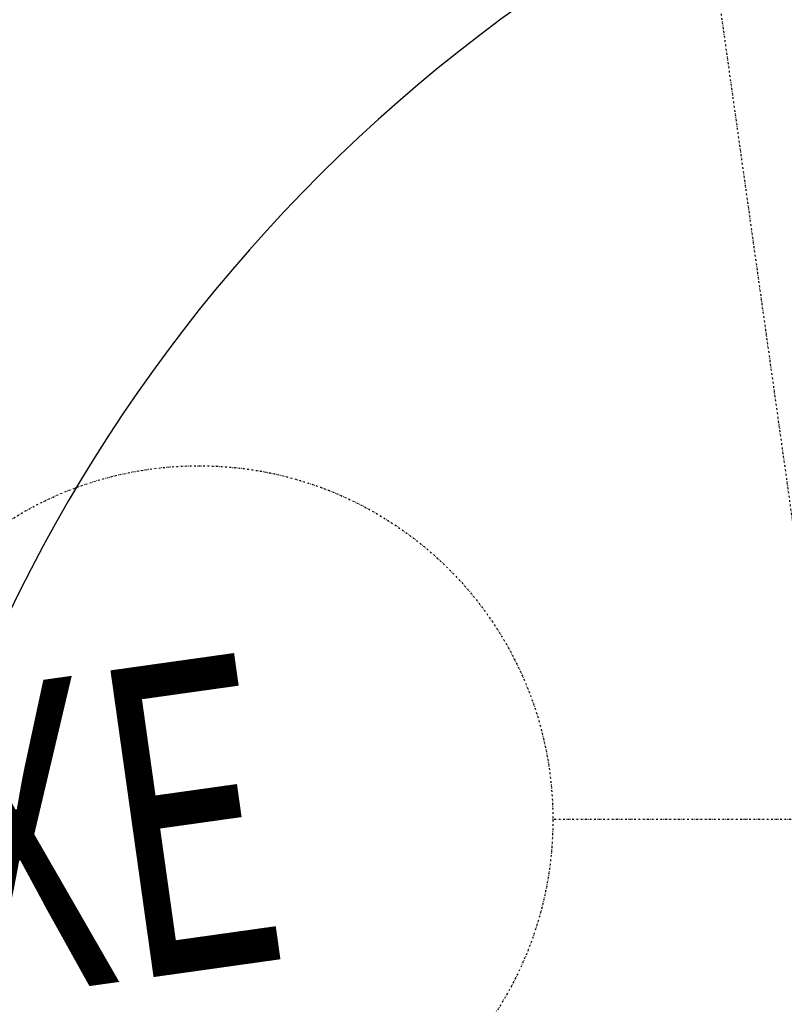
# Model space of a CAD drawing. Extents: x -87894 to 108500, y -15724 to 39750.
# Drawn here: x -24747 to -23883, y 12358 to 13471 of the extents above; entities that cross this region are included whole.
import ezdxf

# ---------------------------------------------------------------- set-up
doc = ezdxf.new("R2010")
doc.units = 0
doc.linetypes.add('X-2931-F$0$EDG-1DOT-2', pattern=[5, 2, -1.4, 0.2, -1.4])
for name, color, linetype in [('X-2931-F$0$A-GENM-4', 11, 'CONTINUOUS'), ('X-2931-F$0$Q-CASE-2', 11, 'CONTINUOUS'), ('X-2931-F$0$S-GRID-1', 133, 'X-2931-F$0$EDG-1DOT-2'), ('X-2931-F$0$S-GRID-IDEN', 133, 'X-2931-F$0$EDG-1DOT-2'), ('X-XREF', 7, 'CONTINUOUS')]:
    doc.layers.add(name, color=color, linetype=linetype)
doc.styles.add('X-2931-F$0$EDG', font='edg.shx', dxfattribs={"width": 0.9})

# ---------------------------------------------------------------- blocks, each defined once
blk = doc.blocks.new('X-2931-F')
at = {"layer": 'X-2931-F$0$A-GENM-4'}
for radius, start in [(2680, 46.1958), (2630, 46.1957), (2400, 46.1953)]:
    blk.add_arc((-21237.7, 15125.2), radius, start, 180, dxfattribs=at)
at = {"layer": 'X-2931-F$0$Q-CASE-2'}
for radius, start, end in [(2700, 102.609, 139.8639), (1800, 60.5413, 180)]:
    blk.add_arc((-21237.5, 15125), radius, start, end, dxfattribs=at)
at = {"layer": 'X-2931-F$0$S-GRID-1'}
for p, q in [((-21845.6, 36900.4), (-21845.6, -561)), ((5605.3, 11902.7), (-22160.5, 15805))]:
    blk.add_line(p, q, dxfattribs=at)
at = {"layer": 'X-2931-F$0$S-GRID-IDEN'}
blk.add_circle((-22556.6, 15860.6), 400, dxfattribs=at)
at = {"layer": 'X-2931-F$0$S-GRID-IDEN', "style": 'X-2931-F$0$EDG', "width": 0.7}
blk.add_text('XE', height=350, dxfattribs=at).set_placement((-22857.2, 15691.6))

msp = doc.modelspace()

# ---------------------------------------------------------------- block references
at = {"layer": 'X-XREF', "rotation": 8}
msp.add_blockref('X-2931-F', (0, 0), dxfattribs=at)

doc.saveas('drawing.dxf')
